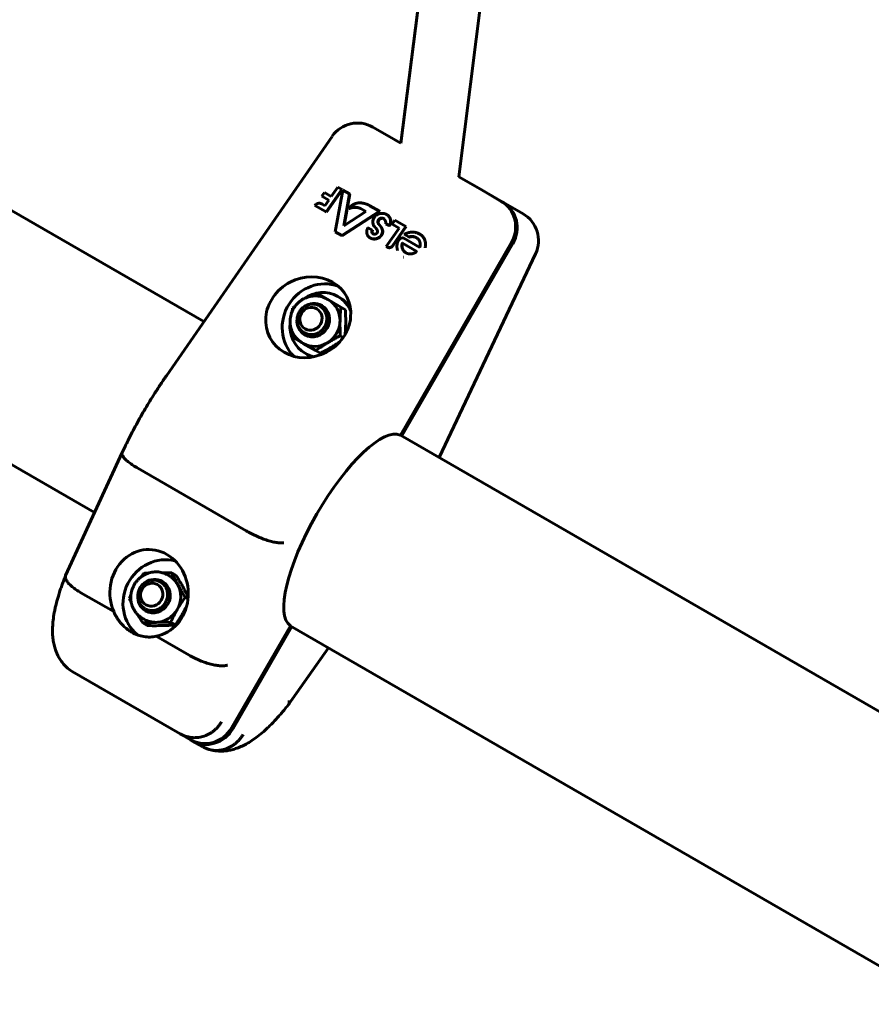
# Model space of a CAD drawing. Units: millimetres. Extents: x -5891 to 5388, y -5742 to 4863.
# Drawn here: x -2562 to -2341, y 885 to 1140 of the extents above; entities that cross this region are included whole.
import ezdxf

# ---------------------------------------------------------------- set-up
doc = ezdxf.new("R2010")
doc.units = ezdxf.units.MM
doc.linetypes.add('K5LT_BASIC', pattern=[0])

msp = doc.modelspace()

# ---------------------------------------------------------------- linework, layer by layer
at = {"color": 150, "linetype": 'K5LT_BASIC', "lineweight": 60}
for p, q in [((-2358.37, 1932.34), (-2462.92, 1107.71)), ((-2426.81, 1265.31), (-2447.89, 1099.04)), ((-2513.93, 1061.53), (-2666.85, 1149.82)), ((-2470.13, 1111.87), (-2462.92, 1107.71)), ((-2480.7, 1109.5), (-2523.63, 1047.53)), ((-2462.92, 1107.71), (-2464.49, 1108.62)), ((-2542.26, 1012.07), (-2695.35, 1100.46)), ((-2447.89, 1099.04), (-2442.11, 1095.7)), ((-2447.89, 1099.04), (-2441.85, 1095.55)), ((-2479.24, 1096.35), (-2480.91, 1093.94)), ((-2478.19, 1095.74), (-2479.24, 1096.35)), ((-2482.69, 1094.96), (-2483.35, 1094)), ((-2483.35, 1094), (-2481.58, 1092.98)), ((-2480.91, 1093.94), (-2482.69, 1094.96)), ((-2482.21, 1089.93), (-2478.19, 1095.74)), ((-2478.1, 1095.69), (-2482.13, 1089.88)), ((-2477.9, 1095.58), (-2479.9, 1084.81)), ((-2478.1, 1095.69), (-2478.19, 1095.74)), ((-2476.18, 1094.59), (-2477.9, 1095.58)), ((-2477.71, 1086.33), (-2476.18, 1094.59)), ((-2476.1, 1094.54), (-2477.61, 1086.4)), ((-2476.1, 1094.54), (-2476.18, 1094.59)), ((-2442.11, 1095.7), (-2436.87, 1092.67)), ((-2436.47, 1092.44), (-2441.85, 1095.55)), ((-2485.14, 1091.62), (-2482.21, 1089.93)), ((-2483.31, 1091.96), (-2483.39, 1092.01)), ((-2482.58, 1091.54), (-2483.33, 1091.98)), ((-2481.58, 1092.98), (-2482.58, 1091.54)), ((-2468.44, 1090.12), (-2470.91, 1091.54)), ((-2436.47, 1092.44), (-2431.23, 1089.42)), ((-2482.13, 1089.88), (-2482.21, 1089.93)), ((-2478.2, 1083.83), (-2468.44, 1090.12)), ((-2468.36, 1090.07), (-2478.12, 1083.78)), ((-2471.98, 1090.02), (-2477.71, 1086.33)), ((-2476.24, 1090.8), (-2476.32, 1090.85)), ((-2473.44, 1090.86), (-2471.98, 1090.02)), ((-2468.36, 1090.07), (-2468.44, 1090.12)), ((-2466.51, 1089.21), (-2466.59, 1089.26)), ((-2468.75, 1087.4), (-2468.84, 1087.45)), ((-2466.82, 1086.88), (-2465.96, 1086.38)), ((-2465.88, 1086.33), (-2465.96, 1086.38)), ((-2465.54, 1087.02), (-2465.62, 1087.07)), ((-2464.43, 1087.8), (-2465.15, 1086.76)), ((-2465.15, 1086.76), (-2463.37, 1085.73)), ((-2465.06, 1081.19), (-2461.61, 1086.17)), ((-2461.53, 1086.12), (-2464.97, 1081.15)), ((-2461.61, 1086.17), (-2464.43, 1087.8)), ((-2461.53, 1086.12), (-2461.61, 1086.17)), ((-2479.9, 1084.81), (-2478.2, 1083.83)), ((-2478.12, 1083.78), (-2478.2, 1083.83)), ((-2470.3, 1085.22), (-2471.4, 1085.85)), ((-2470.22, 1085.17), (-2470.3, 1085.22)), ((-2463.37, 1085.73), (-2466.67, 1080.96)), ((-2462.01, 1084.17), (-2460.8, 1083.47)), ((-2458.07, 1084.24), (-2458.15, 1084.29)), ((-2470.77, 1083.16), (-2470.85, 1083.2)), ((-2463.03, 1032.13), (-2434.28, 1081.94)), ((-2462.63, 1031.91), (-2433.88, 1081.71)), ((-2458.74, 1079.71), (-2462.5, 1081.88)), ((-2458.02, 1080.72), (-2462.14, 1083.1)), ((-2460.71, 1083.42), (-2460.8, 1083.47)), ((-2466.67, 1080.96), (-2466.47, 1080.84)), ((-2466.39, 1080.79), (-2466.47, 1080.84)), ((-2428, 1079.07), (-2452.93, 1026.31)), ((-2462.25, 1078.21), (-2462.33, 1078.25)), ((-2484.61, 1068.85), (-2481.67, 1067.15)), ((-2481.67, 1067.15), (-2482.05, 1067.38)), ((-2481.67, 1067.15), (-2478.42, 1065.28)), ((-2478.78, 1067.8), (-2479.21, 1068.04)), ((-2478.42, 1065.28), (-2477.27, 1064.61)), ((-2488.55, 1056.12), (-2491.11, 1057.59)), ((-2488.17, 1055.9), (-2488.55, 1056.12)), ((-2488.17, 1055.9), (-2488.17, 1055.9)), ((-2484.92, 1054.02), (-2488.17, 1055.9)), ((-2478.58, 1057.87), (-2477.82, 1057.43)), ((-2487.28, 1053.07), (-2487.71, 1053.32)), ((-2484.92, 1054.02), (-2483.77, 1053.36)), ((-2293.32, 934.16), (-2463.03, 1032.14)), ((-2535.12, 1027.64), (-2549.73, 995.78)), ((-2535.12, 1027.64), (-2535.11, 1027.65)), ((-2531.01, 1023.54), (-2502.99, 1007.36)), ((-2522.92, 995.71), (-2523.3, 995.93)), ((-2522.26, 996.49), (-2521.11, 995.82)), ((-2545.78, 991.33), (-2537.29, 986.43)), ((-2518.78, 990.15), (-2518.03, 989.71)), ((-2529.42, 984.45), (-2529.8, 984.67)), ((-2529.77, 983.49), (-2528.61, 982.82)), ((-2522.54, 983.65), (-2521.38, 982.98)), ((-2506.78, 956.36), (-2491.52, 982.79)), ((-2506.38, 956.13), (-2491.13, 982.55)), ((-2321.75, 884.76), (-2491.53, 982.78)), ((-2526.25, 980.05), (-2517.76, 975.15)), ((-2481.6, 977.05), (-2491.97, 962.43)), ((-2548.05, 970.96), (-2520.03, 954.78)), ((-2517.37, 953.24), (-2520.03, 954.78)), ((-2516.97, 953.01), (-2517.37, 953.24)), ((-2514.31, 951.48), (-2516.97, 953.01))]:
    msp.add_line(p, q, dxfattribs=at)
for centre, start, end in [((-2474.13, 1104.95), 60, 145.2891), ((-2435.23, 1082.49), 334.7109, 60)]:
    msp.add_arc(centre, 8, start, end, dxfattribs=at)
for centre, major_axis, ratio, start_param, end_param in [((-2468.49, 1101.69), (4, 6.93), 0.951618, 0, 0.000034), ((-2440.87, 1085.74), (4, 6.93), 0.951618, 4.712389, 6.283185), ((-2440.47, 1085.51), (4, 6.93), 0.951618, 4.712389, 6.283185), ((-2467.84, 1087.5), (-2.06, -1.14), 0.906778, 5.181858, 6.595241), ((-2467.92, 1087.47), (-0.822, -0.456), 0.906778, 3.634539, 5.751745), ((-2467.83, 1087.42), (-0.822, -0.456), 0.906778, 3.688152, 5.751745), ((-2467.92, 1087.47), (-0.822, -0.456), 0.906778, 3.299542, 3.634539), ((-2462.65, 1082.36), (-0.806, -0.447), 0.906778, 3.640279, 5.306776), ((-2486.89, 1062.66), (9.85, 5.47), 0.906778, 0.498686, 3.640279), ((-2483.03, 1060.43), (5.5, 9.53), 0.951618, 0.170906, 2.884218), ((-2486.89, 1062.66), (9.85, 5.47), 0.906778, 3.640279, 6.781872), ((-2483.46, 1060.68), (-4.25, -7.36), 0.951618, 3.141593, 4.276696), ((-2485.59, 1061.91), (2.19, 3.79), 0.951618, 0, 1.126753), ((-2485.59, 1061.91), (2.19, 3.79), 0.951618, 3.141593, 6.283185), ((-2485.42, 1061.81), (2.19, 3.79), 0.951618, 0.023067, 0.705578), ((-2484.92, 1061.53), (3.25, 5.63), 0.951618, 5.235988, 6.283185), ((-2483.46, 1060.68), (-4.25, -7.36), 0.951618, 2.506747, 3.141593), ((-2483.03, 1060.43), (-4.25, -7.36), 0.951618, 2.647708, 3.141593), ((-2483.46, 1060.68), (-4.25, -7.36), 0.951618, 5.148082, 6.283185), ((-2485.59, 1061.91), (2.19, 3.79), 0.951618, 2.014839, 3.141593), ((-2485.42, 1061.81), (2.19, 3.79), 0.951618, 2.436015, 3.118526), ((-2484.92, 1061.53), (-3.25, -5.63), 0.951618, 0, 1.047198), ((-2483.46, 1060.68), (-4.25, -7.36), 0.951618, 0, 0.308379), ((-2483.03, 1060.43), (-4.25, -7.36), 0.951618, 0, 0.215378), ((-2477.08, 1007.34), (-14.25, -24.68), 0.307282, 3.167911, 6.256866), ((-2528.12, 991.2), (0.54, -11.31), 0.897384, 2.617996, 5.104835), ((-2524.28, 988.99), (5.5, 9.53), 0.951618, 0.262415, 2.983177), ((-2528.12, 991.2), (0.54, -11.31), 0.897384, 0.131226, 2.617996), ((-2526.84, 990.46), (2.19, 3.79), 0.951618, 0, 1.126753), ((-2526.67, 990.37), (2.19, 3.79), 0.951618, 0.023067, 0.705578), ((-2526.84, 990.46), (2.19, 3.79), 0.951618, 3.141593, 6.283185), ((-2526.17, 990.08), (3.25, 5.63), 0.951618, 4.712389, 5.759587), ((-2526.84, 990.46), (2.19, 3.79), 0.951618, 2.014839, 3.141593), ((-2526.67, 990.37), (2.19, 3.79), 0.951618, 2.436015, 3.118526), ((-2526.17, 990.08), (-3.25, -5.63), 0.951618, 0.523599, 1.570796), ((-2526.17, 990.08), (-3.25, -5.63), 0.951618, 0, 0.523599), ((-2513.37, 960.17), (4, 6.93), 0.951618, 3.141593, 4.712389), ((-2512.97, 959.94), (-4, -6.93), 0.951618, 0, 1.570796)]:
    msp.add_ellipse(centre, major_axis=major_axis, ratio=ratio, start_param=start_param, end_param=end_param, dxfattribs=at)
for centre in [(-2486.2, 1062.26), (-2527.45, 990.82)]:
    msp.add_ellipse(centre, major_axis=(-1.5, -2.6), ratio=0.951618, dxfattribs=at)
for points, knots in [([(-2188.69, 1126.16), (-2218.49, 1143.46), (-2248.57, 1160.85), (-2288.89, 1184.37), (-2299.69, 1190.68), (-2321.62, 1203.51), (-2332.77, 1210.03), (-2347.49, 1218.67), (-2351.13, 1220.8), (-2355.94, 1223.63), (-2357.13, 1224.32), (-2358.71, 1225.25), (-2359.1, 1225.48), (-2359.62, 1225.78), (-2359.75, 1225.86), (-2359.92, 1225.96), (-2359.96, 1225.98), (-2360.04, 1226.03), (-2360.09, 1226.06), (-2360.17, 1226.11), (-2360.21, 1226.13), (-2360.33, 1226.2), (-2360.41, 1226.25), (-2360.65, 1226.39), (-2360.8, 1226.48), (-2361.27, 1226.75), (-2361.58, 1226.94), (-2362.52, 1227.49), (-2363.14, 1227.85), (-2365.02, 1228.95), (-2366.27, 1229.69), (-2370.01, 1231.88), (-2372.5, 1233.35), (-2379.97, 1237.74), (-2384.93, 1240.66), (-2399.8, 1249.4), (-2409.67, 1255.21), (-2421.93, 1262.44), (-2424.37, 1263.88), (-2426.81, 1265.31)], [0.230162, 0.230162, 0.230162, 0.230162, 3.728603, 3.728603, 5.016394, 5.016394, 6.357487, 6.357487, 6.797551, 6.797551, 6.941952, 6.941952, 6.989336, 6.989336, 7.004885, 7.004885, 7.009987, 7.009987, 7.015089, 7.015089, 7.020191, 7.020191, 7.029701, 7.029701, 7.048698, 7.048698, 7.086682, 7.086682, 7.162633, 7.162633, 7.314525, 7.314525, 7.618286, 7.618286, 8.225762, 8.225762, 9.440621, 9.440621, 9.742772, 9.742772, 9.742772, 9.742772]), ([(-2482.05, 1067.38), (-2482.25, 1067.49), (-2482.45, 1067.59), (-2482.87, 1067.77), (-2483.09, 1067.85), (-2483.53, 1067.99), (-2483.75, 1068.04), (-2484.21, 1068.12), (-2484.44, 1068.15), (-2484.9, 1068.18), (-2485.13, 1068.19), (-2485.59, 1068.17), (-2485.81, 1068.13), (-2486.04, 1068.11), (-2486.06, 1068.1), (-2486.3, 1068.06), (-2486.54, 1068.01), (-2487, 1067.88), (-2487.23, 1067.8), (-2487.64, 1067.64), (-2487.83, 1067.54), (-2488.05, 1067.44), (-2488.08, 1067.42), (-2488.34, 1067.28), (-2488.55, 1067.15), (-2488.96, 1066.86), (-2489.16, 1066.7), (-2489.54, 1066.36), (-2489.72, 1066.18), (-2490.02, 1065.84), (-2490.14, 1065.69), (-2490.28, 1065.51), (-2490.3, 1065.49), (-2490.44, 1065.28), (-2490.56, 1065.1), (-2490.68, 1064.9), (-2490.69, 1064.88), (-2490.7, 1064.87)], [0, 0, 0, 0, 0.76611, 0.76611, 1.533161, 1.533161, 2.302589, 2.302589, 3.073835, 3.073835, 3.850702, 3.850702, 4.586707, 4.586707, 4.632448, 4.632448, 5.421271, 5.421271, 6.217835, 6.217835, 6.892558, 6.892558, 7.023005, 7.023005, 7.838057, 7.838057, 8.663647, 8.663647, 9.502503, 9.502503, 10.124287, 10.124287, 10.234421, 10.234421, 10.934706, 10.934706, 11.00212, 11.00212, 11.00212, 11.00212]), ([(-2487.93, 1058.65), (-2488.07, 1058.73), (-2488.34, 1058.9), (-2488.7, 1059.22), (-2489.01, 1059.58), (-2489.28, 1059.99), (-2489.5, 1060.42), (-2489.66, 1060.89), (-2489.74, 1061.29), (-2489.78, 1061.61), (-2489.79, 1061.86), (-2489.79, 1062.19), (-2489.74, 1062.61), (-2489.63, 1063.1), (-2489.46, 1063.57), (-2489.31, 1063.87), (-2489.23, 1064.01), (-2489.14, 1064.16), (-2488.96, 1064.44), (-2488.63, 1064.82), (-2488.27, 1065.16), (-2487.86, 1065.46), (-2487.43, 1065.7), (-2487.04, 1065.85), (-2486.73, 1065.94), (-2486.49, 1065.99), (-2486.25, 1066.03), (-2486.01, 1066.06), (-2485.77, 1066.06), (-2485.52, 1066.06), (-2485.28, 1066.03), (-2484.97, 1065.98), (-2484.58, 1065.88), (-2484.21, 1065.73), (-2484, 1065.61), (-2483.93, 1065.57)], [0, 0, 0, 0, 1.362922, 2.723139, 4.083355, 5.443571, 6.803788, 8.164004, 9.524221, 10.204329, 10.884437, 11.564545, 12.924762, 14.284978, 15.645195, 17, 17, 17, 18.600255, 20.200509, 21.800764, 23.401019, 25.001273, 26.601528, 27.401655, 28.201783, 29.00191, 29.802037, 30.602165, 31.402292, 32.202419, 33.002546, 34.602801, 36.203056, 37, 37, 37, 37]), ([(-2490.7, 1064.87), (-2490.82, 1064.66), (-2490.92, 1064.45), (-2491.04, 1064.2), (-2491.05, 1064.17), (-2491.17, 1063.9), (-2491.26, 1063.65), (-2491.41, 1063.14), (-2491.47, 1062.89), (-2491.56, 1062.38), (-2491.58, 1062.12), (-2491.61, 1061.66), (-2491.6, 1061.45), (-2491.6, 1061.2), (-2491.6, 1061.16), (-2491.58, 1060.87), (-2491.55, 1060.62), (-2491.46, 1060.14), (-2491.41, 1059.9), (-2491.29, 1059.51), (-2491.23, 1059.35), (-2491.15, 1059.13), (-2491.12, 1059.06), (-2491, 1058.78), (-2490.89, 1058.56), (-2490.66, 1058.15), (-2490.53, 1057.96), (-2490.26, 1057.58), (-2490.11, 1057.4), (-2489.8, 1057.07), (-2489.63, 1056.91), (-2489.28, 1056.61), (-2489.1, 1056.47), (-2488.79, 1056.26), (-2488.67, 1056.19), (-2488.55, 1056.12), (-2488.55, 1056.12), (-2488.55, 1056.12)], [0, 0, 0, 0, 0.767325, 0.767325, 0.877686, 0.877686, 1.739045, 1.739045, 2.585099, 2.585099, 3.419153, 3.419153, 4.105194, 4.105194, 4.241123, 4.241123, 5.053276, 5.053276, 5.855233, 5.855233, 6.411046, 6.411046, 6.649275, 6.649275, 7.435218, 7.435218, 8.215025, 8.215025, 8.989408, 8.989408, 9.75944, 9.75944, 10.528103, 10.528103, 10.997812, 10.997812, 10.99788, 10.99788, 10.99788, 10.99788]), ([(-2483.93, 1065.57), (-2483.79, 1065.49), (-2483.53, 1065.32), (-2483.17, 1065), (-2482.85, 1064.64), (-2482.58, 1064.23), (-2482.37, 1063.8), (-2482.21, 1063.33), (-2482.12, 1062.93), (-2482.09, 1062.6), (-2482.07, 1062.36), (-2482.08, 1062.03), (-2482.12, 1061.61), (-2482.23, 1061.12), (-2482.4, 1060.65), (-2482.55, 1060.35), (-2482.64, 1060.21)], [0, 0, 0, 0, 1.362922, 2.723139, 4.083355, 5.443571, 6.803788, 8.164004, 9.524221, 10.204329, 10.884437, 11.564545, 12.924762, 14.284978, 15.645195, 17, 17, 17, 17]), ([(-2478.42, 1065.28), (-2478.48, 1064.7), (-2478.54, 1064.11), (-2478.62, 1062.91), (-2478.64, 1062.29), (-2478.66, 1061.66)], [0.000000238, 0.000000238, 0.000000238, 0.000000238, 0.001898836, 0.001898836, 0.003797434, 0.003797434, 0.003797434, 0.003797434]), ([(-2477.19, 1060.82), (-2477.19, 1061.13), (-2477.18, 1061.45), (-2477.18, 1062.08), (-2477.19, 1062.4), (-2477.21, 1063.35), (-2477.23, 1063.98), (-2477.27, 1064.61)], [0.003797434, 0.003797434, 0.003797434, 0.003797434, 0.004743184, 0.004743184, 0.005688934, 0.005688934, 0.007580434, 0.007580434, 0.007580434, 0.007580434]), ([(-2481.91, 1056.03), (-2481.68, 1056.17), (-2481.34, 1056.4), (-2480.93, 1056.75), (-2480.63, 1057.03), (-2480.35, 1057.33), (-2480.09, 1057.64), (-2479.82, 1058.01), (-2479.65, 1058.28), (-2479.56, 1058.43), (-2479.43, 1058.67), (-2479.24, 1059.03), (-2479.05, 1059.54), (-2478.92, 1059.93), (-2478.82, 1060.32), (-2478.74, 1060.72), (-2478.68, 1061.17), (-2478.66, 1061.48), (-2478.66, 1061.66)], [0, 0, 0, 0, 2.400382, 3.600573, 4.800764, 6.000955, 7.201146, 8.401337, 10, 10, 10, 12.400382, 13.600573, 14.800764, 16.000955, 17.201146, 18.401337, 20, 20, 20, 20]), ([(-2478.66, 1061.66), (-2478.66, 1061.35), (-2478.67, 1060.68), (-2478.66, 1059.7), (-2478.62, 1058.75), (-2478.6, 1058.16), (-2478.58, 1057.87)], [0, 0, 0, 0, 1.735807, 3.69776, 5.394919, 7, 7, 7, 7]), ([(-2477.33, 1058.2), (-2477.31, 1058.45), (-2477.29, 1058.71), (-2477.23, 1059.57), (-2477.21, 1060.19), (-2477.19, 1060.82)], [0.001082095, 0.001082095, 0.001082095, 0.001082095, 0.001898836, 0.001898836, 0.003797434, 0.003797434, 0.003797434, 0.003797434]), ([(-2482.64, 1060.21), (-2482.72, 1060.06), (-2482.9, 1059.78), (-2483.23, 1059.4), (-2483.6, 1059.06), (-2484, 1058.76), (-2484.44, 1058.52), (-2484.82, 1058.37), (-2485.13, 1058.28), (-2485.37, 1058.22), (-2485.61, 1058.19), (-2485.85, 1058.16), (-2486.1, 1058.15), (-2486.34, 1058.16), (-2486.58, 1058.19), (-2486.9, 1058.24), (-2487.28, 1058.34), (-2487.65, 1058.49), (-2487.86, 1058.61), (-2487.93, 1058.65)], [0, 0, 0, 0, 1.600255, 3.200509, 4.800764, 6.401019, 8.001273, 9.601528, 10.401655, 11.201783, 12.00191, 12.802037, 13.602165, 14.402292, 15.202419, 16.002546, 17.602801, 19.203056, 20, 20, 20, 20]), ([(-2481.91, 1056.03), (-2482.18, 1055.87), (-2482.44, 1055.7), (-2482.96, 1055.37), (-2483.22, 1055.2), (-2483.97, 1054.7), (-2484.45, 1054.36), (-2484.92, 1054.02)], [0.003797434, 0.003797434, 0.003797434, 0.003797434, 0.004743184, 0.004743184, 0.005688934, 0.005688934, 0.007580434, 0.007580434, 0.007580434, 0.007580434]), ([(-2478.58, 1057.87), (-2478.86, 1057.72), (-2479.42, 1057.44), (-2480.25, 1056.99), (-2481.08, 1056.52), (-2481.63, 1056.2), (-2481.91, 1056.03)], [0, 0, 0, 0, 1.719042, 3.459173, 5.218878, 7, 7, 7, 7]), ([(-2480.44, 1055.19), (-2480.17, 1055.35), (-2479.91, 1055.52), (-2479.39, 1055.85), (-2479.13, 1056.02), (-2478.82, 1056.22), (-2478.77, 1056.26), (-2478.71, 1056.3)], [0.003797434, 0.003797434, 0.003797434, 0.003797434, 0.004743184, 0.004743184, 0.005688934, 0.005688934, 0.005901996, 0.005901996, 0.005901996, 0.005901996]), ([(-2483.77, 1053.36), (-2483.2, 1053.64), (-2482.64, 1053.94), (-2481.53, 1054.55), (-2480.98, 1054.86), (-2480.44, 1055.19)], [0.000000238, 0.000000238, 0.000000238, 0.000000238, 0.001898836, 0.001898836, 0.003797434, 0.003797434, 0.003797434, 0.003797434]), ([(-2535.11, 1027.65), (-2535.06, 1027.76), (-2535.01, 1027.86), (-2534.84, 1028.22), (-2534.73, 1028.46), (-2534.38, 1029.17), (-2534.16, 1029.63), (-2533.46, 1031.02), (-2532.99, 1031.94), (-2531.79, 1034.23), (-2531.04, 1035.59), (-2529.51, 1038.29), (-2528.72, 1039.63), (-2527.54, 1041.56), (-2527.17, 1042.16), (-2526.54, 1043.14), (-2526.3, 1043.52), (-2525.8, 1044.29), (-2525.55, 1044.67), (-2524.75, 1045.89), (-2524.19, 1046.72), (-2523.63, 1047.53)], [0.087504, 0.087504, 0.087504, 0.087504, 0.437522, 0.437522, 1.22506, 1.22506, 2.712634, 2.712634, 5.68778, 5.68778, 10.08778, 10.08778, 14.48778, 14.48778, 16.49732, 16.49732, 17.806575, 17.806575, 19.115829, 19.115829, 22, 22, 22, 22]), ([(-2531.01, 1023.54), (-2531.45, 1023.79), (-2531.85, 1024.04), (-2532.43, 1024.42), (-2532.61, 1024.55), (-2532.96, 1024.8), (-2533.14, 1024.93), (-2533.62, 1025.3), (-2533.9, 1025.54), (-2534.39, 1026.01), (-2534.59, 1026.24), (-2534.91, 1026.65), (-2535.02, 1026.85), (-2535.13, 1027.12), (-2535.15, 1027.2), (-2535.17, 1027.36), (-2535.17, 1027.49), (-2535.14, 1027.6), (-2535.12, 1027.64)], [0, 0, 0, 0, 0.001562321, 0.001562321, 0.002343481, 0.002343481, 0.003124641, 0.003124641, 0.004686962, 0.004686962, 0.006249283, 0.006249283, 0.007811603, 0.007811603, 0.008592764, 0.008592764, 0.009373924, 0.009916837, 0.009916837, 0.009916837, 0.009916837]), ([(-2502.99, 1007.36), (-2502.56, 1007.11), (-2502.11, 1006.87), (-2501.42, 1006.52), (-2501.18, 1006.4), (-2500.71, 1006.18), (-2500.47, 1006.07), (-2499.75, 1005.75), (-2499.28, 1005.55), (-2498.33, 1005.19), (-2497.86, 1005.03), (-2496.96, 1004.74), (-2496.53, 1004.62), (-2495.91, 1004.47), (-2495.71, 1004.43), (-2495.32, 1004.35), (-2494.95, 1004.29), (-2494.62, 1004.25), (-2494.29, 1004.22), (-2494.14, 1004.21), (-2493.85, 1004.21), (-2493.72, 1004.22), (-2493.47, 1004.24), (-2493.35, 1004.26), (-2493.25, 1004.28)], [0, 0, 0, 0, 0.00156232, 0.00156232, 0.00234348, 0.00234348, 0.00312464, 0.00312464, 0.00468696, 0.00468696, 0.00624928, 0.00624928, 0.0078116, 0.0078116, 0.00859276, 0.00859276, 0.00937392, 0.01015508, 0.01015508, 0.01093624, 0.01093624, 0.0117174, 0.0117174, 0.01249857, 0.01249857, 0.01249857, 0.01249857]), ([(-2549.13, 971.72), (-2549.13, 971.72), (-2549.13, 971.72), (-2549.14, 971.73), (-2549.15, 971.73), (-2549.16, 971.75), (-2549.17, 971.76), (-2549.2, 971.78), (-2549.23, 971.8), (-2549.29, 971.86), (-2549.33, 971.9), (-2549.46, 972.01), (-2549.54, 972.09), (-2549.78, 972.32), (-2549.93, 972.48), (-2550.34, 972.93), (-2550.59, 973.24), (-2551.06, 973.88), (-2551.27, 974.22), (-2551.67, 974.93), (-2551.86, 975.3), (-2552.19, 976.06), (-2552.33, 976.45), (-2552.6, 977.28), (-2552.71, 977.72), (-2552.9, 978.62), (-2552.97, 979.1), (-2553.09, 980.09), (-2553.12, 980.6), (-2553.14, 981.69), (-2553.13, 982.26), (-2553.06, 983.44), (-2553, 984.05), (-2552.83, 985.34), (-2552.72, 986.02), (-2552.54, 986.88), (-2552.51, 987.06), (-2552.39, 987.59), (-2552.31, 987.94), (-2552.05, 989.02), (-2551.85, 989.74), (-2551.49, 990.92), (-2551.35, 991.36), (-2551.09, 992.16), (-2550.97, 992.52), (-2550.7, 993.25), (-2550.56, 993.64), (-2550.28, 994.41), (-2550.13, 994.79), (-2549.9, 995.36), (-2549.82, 995.55), (-2549.74, 995.75)], [0.003191, 0.003191, 0.003191, 0.003191, 0.012762, 0.012762, 0.031906, 0.031906, 0.070193, 0.070193, 0.146767, 0.146767, 0.299914, 0.299914, 0.599829, 0.599829, 1.199658, 1.199658, 2.276176, 2.276176, 3.390175, 3.390175, 4.559864, 4.559864, 5.779106, 5.779106, 7.113851, 7.113851, 8.564023, 8.564023, 10.147614, 10.147614, 11.874897, 11.874897, 13.705562, 13.705562, 15.680821, 15.680821, 16.18089, 16.18089, 17.181027, 17.181027, 19.181301, 19.181301, 20.372162, 20.372162, 21.307322, 21.307322, 22.319382, 22.319382, 23.300285, 23.300285, 23.797266, 23.797266, 23.797266, 23.797266]), ([(-2545.78, 991.33), (-2546.22, 991.58), (-2546.63, 991.83), (-2547.19, 992.22), (-2547.38, 992.35), (-2547.73, 992.62), (-2547.89, 992.75), (-2548.36, 993.14), (-2548.64, 993.4), (-2549.11, 993.9), (-2549.31, 994.15), (-2549.6, 994.61), (-2549.71, 994.83), (-2549.79, 995.14), (-2549.81, 995.24), (-2549.81, 995.43), (-2549.8, 995.57), (-2549.76, 995.7), (-2549.74, 995.75)], [0, 0, 0, 0, 0.001563495, 0.001563495, 0.002345242, 0.002345242, 0.003126989, 0.003126989, 0.004690484, 0.004690484, 0.006253979, 0.006253979, 0.007817474, 0.007817474, 0.008599221, 0.008599221, 0.009380968, 0.009814543, 0.009814543, 0.009814543, 0.009814543]), ([(-2523.3, 995.93), (-2523.39, 995.98), (-2523.48, 996.03), (-2523.71, 996.14), (-2523.84, 996.21), (-2524.2, 996.35), (-2524.41, 996.43), (-2524.66, 996.5), (-2524.68, 996.51), (-2524.91, 996.56), (-2525.1, 996.61), (-2525.53, 996.69), (-2525.76, 996.71), (-2526.23, 996.74), (-2526.46, 996.74), (-2526.93, 996.71), (-2527.16, 996.68), (-2527.63, 996.6), (-2527.86, 996.55), (-2528.17, 996.46), (-2528.24, 996.44), (-2528.47, 996.35), (-2528.63, 996.3), (-2529, 996.14), (-2529.23, 996.03), (-2529.65, 995.79), (-2529.85, 995.65), (-2530.06, 995.51), (-2530.07, 995.51), (-2530.28, 995.36), (-2530.47, 995.2), (-2530.85, 994.85), (-2531.03, 994.67), (-2531.37, 994.27), (-2531.54, 994.07), (-2531.83, 993.63), (-2531.97, 993.4), (-2532.22, 992.92), (-2532.33, 992.68), (-2532.52, 992.18), (-2532.6, 991.93), (-2532.72, 991.42), (-2532.77, 991.17), (-2532.81, 990.85), (-2532.82, 990.79), (-2532.82, 990.72), (-2532.82, 990.72), (-2532.85, 990.47), (-2532.86, 990.21), (-2532.85, 989.73), (-2532.84, 989.49), (-2532.79, 989.09), (-2532.76, 988.93), (-2532.71, 988.69), (-2532.69, 988.61), (-2532.62, 988.3), (-2532.54, 988.07), (-2532.38, 987.62), (-2532.28, 987.4), (-2532.07, 986.98), (-2531.95, 986.77), (-2531.69, 986.38), (-2531.55, 986.19), (-2531.28, 985.87), (-2531.15, 985.73), (-2530.99, 985.56), (-2530.96, 985.54), (-2530.76, 985.35), (-2530.59, 985.21), (-2530.21, 984.92), (-2530.01, 984.79), (-2529.8, 984.67)], [0, 0, 0, 0, 0.355872, 0.355872, 0.88968, 0.88968, 1.690467, 1.690467, 1.782105, 1.782105, 2.494433, 2.494433, 3.301522, 3.301522, 4.1136, 4.1136, 4.932048, 4.932048, 5.757238, 5.757238, 6.025895, 6.025895, 6.591427, 6.591427, 7.434174, 7.434174, 8.267098, 8.267098, 8.287956, 8.287956, 9.152281, 9.152281, 10.029275, 10.029275, 10.919479, 10.919479, 11.824717, 11.824717, 12.733914, 12.733914, 13.628739, 13.628739, 14.510667, 14.510667, 14.727071, 14.727071, 14.733041, 14.733041, 15.599485, 15.599485, 16.409371, 16.409371, 16.97268, 16.97268, 17.253878, 17.253878, 18.087183, 18.087183, 18.912823, 18.912823, 19.730561, 19.730561, 20.542626, 20.542626, 21.216025, 21.216025, 21.349555, 21.349555, 22.152813, 22.152813, 23, 23, 23, 23]), ([(-2529.18, 987.2), (-2529.32, 987.28), (-2529.59, 987.46), (-2529.95, 987.77), (-2530.26, 988.14), (-2530.53, 988.54), (-2530.75, 988.98), (-2530.91, 989.44), (-2530.99, 989.84), (-2531.03, 990.17), (-2531.04, 990.41), (-2531.04, 990.75), (-2530.99, 991.16), (-2530.88, 991.65), (-2530.71, 992.12), (-2530.56, 992.42), (-2530.48, 992.57), (-2530.39, 992.71), (-2530.21, 992.99), (-2529.88, 993.37), (-2529.52, 993.72), (-2529.11, 994.01), (-2528.68, 994.25), (-2528.29, 994.4), (-2527.98, 994.49), (-2527.74, 994.55), (-2527.5, 994.59), (-2527.26, 994.61), (-2527.02, 994.62), (-2526.77, 994.61), (-2526.53, 994.59), (-2526.22, 994.53), (-2525.83, 994.43), (-2525.46, 994.28), (-2525.25, 994.17), (-2525.18, 994.13)], [0, 0, 0, 0, 1.362922, 2.723139, 4.083355, 5.443571, 6.803788, 8.164004, 9.524221, 10.204329, 10.884437, 11.564545, 12.924762, 14.284978, 15.645195, 17, 17, 17, 18.600255, 20.200509, 21.800764, 23.401019, 25.001273, 26.601528, 27.401655, 28.201783, 29.00191, 29.802037, 30.602165, 31.402292, 32.202419, 33.002546, 34.602801, 36.203056, 37, 37, 37, 37]), ([(-2524.71, 996.52), (-2524.32, 996.52), (-2523.51, 996.51), (-2522.69, 996.5), (-2522.26, 996.49)], [0, 0, 0, 0, 2.384876, 5, 5, 5, 5]), ([(-2520.68, 993.41), (-2520.8, 993.64), (-2521.02, 993.97), (-2521.34, 994.38), (-2521.6, 994.67), (-2521.88, 994.95), (-2522.17, 995.2), (-2522.52, 995.46), (-2522.77, 995.62), (-2522.92, 995.71)], [0, 0, 0, 0, 2.400382, 3.600573, 4.800764, 6.000955, 7.201146, 8.401337, 10, 10, 10, 10]), ([(-2522.26, 996.49), (-2522.15, 996.25), (-2521.91, 995.76), (-2521.56, 995.07), (-2521.15, 994.29), (-2520.87, 993.75), (-2520.68, 993.41)], [0, 0, 0, 0, 1.719042, 3.459173, 4.776781, 7, 7, 7, 7]), ([(-2519.21, 992.56), (-2519.36, 992.83), (-2519.51, 993.1), (-2519.82, 993.65), (-2519.98, 993.92), (-2520.45, 994.73), (-2520.78, 995.28), (-2521.11, 995.82)], [0.003797434, 0.003797434, 0.003797434, 0.003797434, 0.004743184, 0.004743184, 0.005688934, 0.005688934, 0.007580434, 0.007580434, 0.007580434, 0.007580434]), ([(-2525.18, 994.13), (-2525.04, 994.05), (-2524.78, 993.87), (-2524.42, 993.55), (-2524.1, 993.19), (-2523.83, 992.79), (-2523.62, 992.35), (-2523.46, 991.89), (-2523.37, 991.48), (-2523.34, 991.16), (-2523.32, 990.91), (-2523.33, 990.58), (-2523.37, 990.17), (-2523.48, 989.68), (-2523.65, 989.2), (-2523.8, 988.9), (-2523.89, 988.76)], [0, 0, 0, 0, 1.362922, 2.723139, 4.083355, 5.443571, 6.803788, 8.164004, 9.524221, 10.204329, 10.884437, 11.564545, 12.924762, 14.284978, 15.645195, 17, 17, 17, 17]), ([(-2520.68, 993.41), (-2520.53, 993.14), (-2520.38, 992.87), (-2520.07, 992.32), (-2519.91, 992.05), (-2519.44, 991.24), (-2519.11, 990.69), (-2518.78, 990.15)], [0.003797434, 0.003797434, 0.003797434, 0.003797434, 0.004743184, 0.004743184, 0.005688934, 0.005688934, 0.007580434, 0.007580434, 0.007580434, 0.007580434]), ([(-2517.98, 990.2), (-2518.11, 990.46), (-2518.24, 990.72), (-2518.64, 991.5), (-2518.92, 992.02), (-2519.21, 992.56)], [0.000924748, 0.000924748, 0.000924748, 0.000924748, 0.001898836, 0.001898836, 0.003797434, 0.003797434, 0.003797434, 0.003797434]), ([(-2518.78, 990.15), (-2519.14, 989.64), (-2519.49, 989.13), (-2520.17, 988.07), (-2520.5, 987.54), (-2520.81, 986.99)], [0.006896314, 0.006896314, 0.006896314, 0.006896314, 0.00879553, 0.00879553, 0.010694746, 0.010694746, 0.010694746, 0.010694746]), ([(-2523.89, 988.76), (-2523.97, 988.61), (-2524.15, 988.33), (-2524.48, 987.95), (-2524.85, 987.61), (-2525.25, 987.32), (-2525.69, 987.08), (-2526.07, 986.92), (-2526.38, 986.83), (-2526.62, 986.78), (-2526.86, 986.74), (-2527.1, 986.72), (-2527.35, 986.71), (-2527.59, 986.72), (-2527.83, 986.74), (-2528.15, 986.79), (-2528.53, 986.89), (-2528.9, 987.05), (-2529.11, 987.16), (-2529.18, 987.2)], [0, 0, 0, 0, 1.600255, 3.200509, 4.800764, 6.401019, 8.001273, 9.601528, 10.401655, 11.201783, 12.00191, 12.802037, 13.602165, 14.402292, 15.202419, 16.002546, 17.602801, 19.203056, 20, 20, 20, 20]), ([(-2520.81, 986.99), (-2521.13, 986.44), (-2521.44, 985.87), (-2522.01, 984.75), (-2522.28, 984.2), (-2522.54, 983.65)], [0.010694746, 0.010694746, 0.010694746, 0.010694746, 0.012595329, 0.012595329, 0.014495912, 0.014495912, 0.014495912, 0.014495912]), ([(-2519.35, 986.14), (-2519.03, 986.69), (-2518.73, 987.24), (-2518.41, 987.88), (-2518.37, 987.95), (-2518.33, 988.03)], [0.021044661, 0.021044661, 0.021044661, 0.021044661, 0.022944711, 0.022944711, 0.023200261, 0.023200261, 0.023200261, 0.023200261]), ([(-2532.62, 981.1), (-2532.93, 981.28), (-2533.33, 981.54), (-2534.06, 982.09), (-2534.52, 982.5), (-2535.05, 983.03), (-2535.43, 983.45), (-2535.9, 984.03), (-2536.32, 984.62), (-2536.71, 985.27), (-2537.04, 985.87), (-2537.23, 986.27), (-2537.29, 986.43)], [0, 0, 0, 0, 2.002327, 2.66651, 5.020579, 5.363769, 6.734614, 8.069934, 9.369612, 10.621495, 12.126775, 13, 13, 13, 13]), ([(-2529.77, 983.49), (-2530.1, 984.04), (-2530.43, 984.58), (-2530.83, 985.28), (-2530.92, 985.44), (-2531.01, 985.59)], [0.000000238, 0.000000238, 0.000000238, 0.000000238, 0.001898836, 0.001898836, 0.00244408, 0.00244408, 0.00244408, 0.00244408]), ([(-2521.38, 982.98), (-2521.03, 983.48), (-2520.68, 983.99), (-2520, 985.04), (-2519.67, 985.59), (-2519.35, 986.14)], [0.017241825, 0.017241825, 0.017241825, 0.017241825, 0.019143243, 0.019143243, 0.021044661, 0.021044661, 0.021044661, 0.021044661]), ([(-2526.31, 983.66), (-2526.61, 983.65), (-2526.92, 983.64), (-2527.51, 983.62), (-2527.81, 983.61), (-2528.67, 983.56), (-2529.23, 983.53), (-2529.77, 983.49)], [0.003797434, 0.003797434, 0.003797434, 0.003797434, 0.004743184, 0.004743184, 0.005688934, 0.005688934, 0.007580434, 0.007580434, 0.007580434, 0.007580434]), ([(-2528.61, 982.82), (-2528.3, 982.82), (-2527.67, 982.8), (-2526.73, 982.79), (-2525.78, 982.8), (-2525.16, 982.81), (-2524.84, 982.81)], [0, 0, 0, 0, 1.719042, 3.459173, 5.218878, 7, 7, 7, 7]), ([(-2522.54, 983.65), (-2523.17, 983.66), (-2523.81, 983.67), (-2525.07, 983.68), (-2525.69, 983.67), (-2526.31, 983.66)], [0.000000238, 0.000000238, 0.000000238, 0.000000238, 0.001898836, 0.001898836, 0.003797434, 0.003797434, 0.003797434, 0.003797434]), ([(-2524.84, 982.81), (-2524.54, 982.82), (-2524.23, 982.83), (-2523.64, 982.85), (-2523.34, 982.86), (-2522.48, 982.9), (-2521.92, 982.94), (-2521.38, 982.98)], [0.003797434, 0.003797434, 0.003797434, 0.003797434, 0.004743184, 0.004743184, 0.005688934, 0.005688934, 0.007580434, 0.007580434, 0.007580434, 0.007580434]), ([(-2526.25, 980.05), (-2526.78, 979.94), (-2527.31, 979.87), (-2528.38, 979.84), (-2528.92, 979.88), (-2530.01, 980.05), (-2530.55, 980.19), (-2531.6, 980.57), (-2532.12, 980.81), (-2532.62, 981.1)], [0, 0, 0, 0, 0.001818967, 0.001818967, 0.003637935, 0.003637935, 0.005456902, 0.005456902, 0.007275869, 0.007275869, 0.007275869, 0.007275869]), ([(-2517.76, 975.15), (-2517.33, 974.9), (-2516.88, 974.66), (-2516.18, 974.32), (-2515.94, 974.21), (-2515.47, 973.99), (-2515.22, 973.89), (-2514.5, 973.59), (-2514.01, 973.4), (-2513.05, 973.08), (-2512.57, 972.94), (-2511.65, 972.7), (-2511.21, 972.61), (-2510.57, 972.5), (-2510.36, 972.47), (-2509.96, 972.42), (-2509.58, 972.39), (-2509.22, 972.39), (-2508.89, 972.39), (-2508.73, 972.4), (-2508.42, 972.44), (-2508.28, 972.46), (-2508.08, 972.5), (-2508.02, 972.52), (-2507.89, 972.55), (-2507.84, 972.57), (-2507.78, 972.6)], [0, 0, 0, 0, 0.00156349, 0.00156349, 0.00234524, 0.00234524, 0.00312699, 0.00312699, 0.00469048, 0.00469048, 0.00625398, 0.00625398, 0.00781747, 0.00781747, 0.00859922, 0.00859922, 0.00938097, 0.01016272, 0.01016272, 0.01094446, 0.01094446, 0.01172621, 0.01172621, 0.01211708, 0.01211708, 0.01250796, 0.01250796, 0.01250796, 0.01250796]), ([(-2513.11, 950.92), (-2513.11, 950.92), (-2513.1, 950.92), (-2513.09, 950.92), (-2513.09, 950.91), (-2513.07, 950.91), (-2513.05, 950.9), (-2513.01, 950.89), (-2512.99, 950.88), (-2512.91, 950.85), (-2512.85, 950.83), (-2512.69, 950.78), (-2512.59, 950.75), (-2512.27, 950.66), (-2512.05, 950.61), (-2511.45, 950.48), (-2511.06, 950.42), (-2510.27, 950.33), (-2509.87, 950.32), (-2509.06, 950.32), (-2508.65, 950.35), (-2507.82, 950.44), (-2507.4, 950.51), (-2506.56, 950.7), (-2506.12, 950.82), (-2505.24, 951.11), (-2504.8, 951.28), (-2503.88, 951.68), (-2503.42, 951.91), (-2502.47, 952.43), (-2501.98, 952.72), (-2500.99, 953.38), (-2500.49, 953.73), (-2499.46, 954.53), (-2498.93, 954.97), (-2498.27, 955.55), (-2498.13, 955.67), (-2497.73, 956.03), (-2497.47, 956.28), (-2496.67, 957.05), (-2496.14, 957.58), (-2495.3, 958.48), (-2494.98, 958.82), (-2494.42, 959.45), (-2494.18, 959.73), (-2493.67, 960.33), (-2493.4, 960.64), (-2492.89, 961.27), (-2492.63, 961.59), (-2492.25, 962.07), (-2492.12, 962.24), (-2491.99, 962.4)], [0.003191, 0.003191, 0.003191, 0.003191, 0.012762, 0.012762, 0.031906, 0.031906, 0.070193, 0.070193, 0.146767, 0.146767, 0.299914, 0.299914, 0.599829, 0.599829, 1.199658, 1.199658, 2.276176, 2.276176, 3.390175, 3.390175, 4.559864, 4.559864, 5.779106, 5.779106, 7.113851, 7.113851, 8.564023, 8.564023, 10.147614, 10.147614, 11.874897, 11.874897, 13.705562, 13.705562, 15.680821, 15.680821, 16.18089, 16.18089, 17.181027, 17.181027, 19.181301, 19.181301, 20.372162, 20.372162, 21.307322, 21.307322, 22.319382, 22.319382, 23.300285, 23.300285, 23.797266, 23.797266, 23.797266, 23.797266]), ([(-2491.97, 962.43), (-2491.96, 962.46), (-2491.94, 962.48), (-2491.89, 962.58), (-2491.85, 962.66), (-2491.81, 962.84), (-2491.79, 962.94), (-2491.79, 963.1), (-2491.79, 963.15), (-2491.8, 963.26), (-2491.81, 963.32), (-2491.82, 963.38)], [0.009922151, 0.009922151, 0.009922151, 0.009922151, 0.010162716, 0.010162716, 0.010944463, 0.010944463, 0.01172621, 0.01172621, 0.012117084, 0.012117084, 0.012507958, 0.012507958, 0.012507958, 0.012507958]), ([(-2520.03, 954.78), (-2519.59, 954.53), (-2519.14, 954.32), (-2518.43, 954.09), (-2518.19, 954.03), (-2517.7, 953.92), (-2517.45, 953.88), (-2516.7, 953.79), (-2516.19, 953.78), (-2515.18, 953.87), (-2514.67, 953.96), (-2513.69, 954.25), (-2513.21, 954.44), (-2512.52, 954.79), (-2512.29, 954.92), (-2511.85, 955.2), (-2511.43, 955.5), (-2511.03, 955.84), (-2510.65, 956.2), (-2510.47, 956.39), (-2510.12, 956.79), (-2509.96, 956.99), (-2509.73, 957.31), (-2509.65, 957.42), (-2509.51, 957.64), (-2509.44, 957.75), (-2509.37, 957.86)], [0, 0, 0, 0, 0.00156255, 0.00156255, 0.00234382, 0.00234382, 0.0031251, 0.0031251, 0.00468765, 0.00468765, 0.0062502, 0.0062502, 0.00781274, 0.00781274, 0.00859402, 0.00859402, 0.00937529, 0.01015657, 0.01015657, 0.01093784, 0.01093784, 0.01171912, 0.01171912, 0.01210975, 0.01210975, 0.01250039, 0.01250039, 0.01250039, 0.01250039]), ([(-2513.11, 950.92), (-2513.06, 950.9), (-2513, 950.89), (-2512.71, 950.79), (-2512.47, 950.72), (-2511.98, 950.62), (-2511.73, 950.58), (-2510.99, 950.49), (-2510.49, 950.49), (-2509.48, 950.58), (-2508.98, 950.68), (-2508.01, 950.97), (-2507.54, 951.16), (-2506.85, 951.52), (-2506.63, 951.66), (-2506.2, 951.94), (-2505.78, 952.24), (-2505.4, 952.59), (-2505.03, 952.95), (-2504.85, 953.14), (-2504.51, 953.54), (-2504.35, 953.75), (-2504.12, 954.07), (-2504.05, 954.18), (-2503.91, 954.41), (-2503.84, 954.52), (-2503.78, 954.63)], [0.00138061, 0.00138061, 0.00138061, 0.00138061, 0.00156255, 0.00156255, 0.00234382, 0.00234382, 0.0031251, 0.0031251, 0.00468765, 0.00468765, 0.0062502, 0.0062502, 0.00781274, 0.00781274, 0.00859402, 0.00859402, 0.00937529, 0.01015657, 0.01015657, 0.01093784, 0.01093784, 0.01171912, 0.01171912, 0.01210975, 0.01210975, 0.01250039, 0.01250039, 0.01250039, 0.01250039])]:
    msp.add_open_spline(points, degree=3, knots=knots, dxfattribs=at)
for points, weights in [([(-2483.39, 1092.01), (-2483.98, 1092.36), (-2484.7, 1092.19), (-2485.14, 1091.62)], [0.979179293955, 0.805003799367, 0.811944034715, 1]), ([(-2483.33, 1091.98), (-2483.35, 1091.99), (-2483.37, 1092), (-2483.39, 1092.01)], [1, 0.992793819409, 0.985853584061, 0.979179293955]), ([(-2483.31, 1091.96), (-2483.29, 1091.95), (-2483.27, 1091.94), (-2483.25, 1091.93)], [0.979161663358, 0.985841361765, 0.992787473979, 1]), ([(-2473.08, 1092.25), (-2474.35, 1092.44), (-2475.57, 1091.91), (-2476.32, 1090.85)], [1, 0.884944450868, 0.884944450868, 1]), ([(-2470.91, 1091.54), (-2471.57, 1091.91), (-2472.3, 1092.15), (-2473.08, 1092.25)], [1, 0.987902864303, 0.987902864303, 1]), ([(-2476.32, 1090.85), (-2475.36, 1091.24), (-2474.34, 1091.25), (-2473.44, 1090.86)], [1, 0.943266403135, 0.943266403135, 1]), ([(-2473.36, 1090.82), (-2474.26, 1091.2), (-2475.28, 1091.2), (-2476.24, 1090.8)], [1, 0.943266403135, 0.943266403135, 1]), ([(-2466.59, 1089.26), (-2467.72, 1089.91), (-2468.95, 1089.52), (-2469.7, 1088.65)], [0.631311876394, 0.605269980114, 0.728166021316, 1]), ([(-2465.62, 1087.07), (-2465.45, 1087.9), (-2465.73, 1088.76), (-2466.59, 1089.26)], [1, 0.775696371192, 0.65280032999, 0.631311876394]), ([(-2466.51, 1089.21), (-2465.64, 1088.72), (-2465.36, 1087.85), (-2465.54, 1087.02)], [0.631310518076, 0.652795150553, 0.775691644528, 1]), ([(-2468.52, 1086.61), (-2468.76, 1086.82), (-2468.87, 1087.12), (-2468.84, 1087.45)], [1, 0.936533058435, 0.936533058435, 1]), ([(-2468.75, 1087.4), (-2468.79, 1087.08), (-2468.68, 1086.77), (-2468.44, 1086.56)], [1, 0.936533058435, 0.936533058435, 1]), ([(-2468.24, 1086.3), (-2468.32, 1086.41), (-2468.42, 1086.51), (-2468.52, 1086.61)], [1, 0.997719345004, 0.997719345004, 1]), ([(-2468.44, 1086.56), (-2468.34, 1086.46), (-2468.24, 1086.36), (-2468.16, 1086.25)], [1, 0.997719345004, 0.997719345004, 1]), ([(-2467.77, 1085.46), (-2467.88, 1085.76), (-2468.04, 1086.04), (-2468.24, 1086.3)], [1, 0.994118258624, 0.994118258624, 1]), ([(-2468.16, 1086.25), (-2467.96, 1086), (-2467.8, 1085.71), (-2467.69, 1085.41)], [1, 0.994118258624, 0.994118258624, 1]), ([(-2467.17, 1088.04), (-2466.88, 1087.72), (-2466.76, 1087.31), (-2466.82, 1086.88)], [1, 0.944184752053, 0.944184752053, 1]), ([(-2465.96, 1086.38), (-2465.81, 1086.59), (-2465.7, 1086.82), (-2465.62, 1087.07)], [1, 0.990545809854, 0.990545809854, 1]), ([(-2465.54, 1087.02), (-2465.61, 1086.78), (-2465.73, 1086.54), (-2465.88, 1086.33)], [1, 0.990545809854, 0.990545809854, 1]), ([(-2471.4, 1085.85), (-2471.97, 1084.99), (-2471.95, 1083.84), (-2470.85, 1083.2)], [1, 0.679391017166, 0.522183834923, 0.52837845327]), ([(-2470.85, 1083.2), (-2469.81, 1082.61), (-2468.72, 1083.01), (-2468.09, 1083.77)], [0.52837845327, 0.534338231509, 0.691545413753, 1]), ([(-2468.01, 1083.72), (-2468.64, 1082.97), (-2469.73, 1082.56), (-2470.77, 1083.16)], [1, 0.691542750248, 0.534335516553, 0.528378298916]), ([(-2470.1, 1084.25), (-2470.5, 1084.48), (-2470.51, 1084.9), (-2470.3, 1085.22)], [0.546388479966, 0.535299135737, 0.686502975748, 1]), ([(-2470.22, 1085.17), (-2470.41, 1084.87), (-2470.41, 1084.47), (-2470.05, 1084.23)], [1, 0.697514575594, 0.546121454135, 0.545820635624]), ([(-2469.12, 1084.42), (-2469.35, 1084.17), (-2469.74, 1084.04), (-2470.1, 1084.25)], [1, 0.707923939501, 0.556720099489, 0.546388479966]), ([(-2469.49, 1085.84), (-2469.25, 1085.63), (-2469.07, 1085.38), (-2468.97, 1085.09)], [1, 0.983507961253, 0.983507961253, 1]), ([(-2468.97, 1085.09), (-2468.88, 1084.86), (-2468.94, 1084.61), (-2469.12, 1084.42)], [1, 0.902616979965, 0.902616979965, 1]), ([(-2468.09, 1083.77), (-2467.67, 1084.28), (-2467.55, 1084.89), (-2467.77, 1085.46)], [1, 0.912758986596, 0.912758986596, 1]), ([(-2467.69, 1085.41), (-2467.47, 1084.84), (-2467.59, 1084.23), (-2468.01, 1083.72)], [1, 0.912758986596, 0.912758986596, 1]), ([(-2461.93, 1084.12), (-2458.95, 1085.91), (-2455.56, 1084.5), (-2456.61, 1080.62)], [1, 0.553302055644, 0.454110586219, 0.702425591725]), ([(-2460.8, 1083.47), (-2460.17, 1083.66), (-2459.49, 1083.62), (-2458.9, 1083.28)], [1, 0.860569425792, 0.776777280016, 0.748623562671]), ([(-2458.86, 1083.25), (-2459.44, 1083.57), (-2460.1, 1083.6), (-2460.71, 1083.42)], [0.750615784163, 0.780589674772, 0.863717746717, 1]), ([(-2466.47, 1080.84), (-2465.98, 1080.56), (-2465.4, 1080.7), (-2465.06, 1081.19)], [1, 0.804737854124, 0.804737854124, 1]), ([(-2464.97, 1081.15), (-2465.31, 1080.66), (-2465.9, 1080.51), (-2466.39, 1080.79)], [1, 0.804737854124, 0.804737854124, 1]), ([(-2463.44, 1082.71), (-2463.91, 1081.89), (-2464.08, 1080.9), (-2463.73, 1079.92)], [1, 0.815802300469, 0.690693159686, 0.62467257765]), ([(-2462.5, 1081.88), (-2462.83, 1080.95), (-2462.6, 1079.93), (-2461.61, 1079.36)], [1, 0.756000818309, 0.63399972887, 0.633996731683]), ([(-2461.57, 1079.34), (-2462.53, 1079.92), (-2462.75, 1080.92), (-2462.42, 1081.83)], [0.634067311629, 0.637408637844, 0.759386200635, 1]), ([(-2458.9, 1083.28), (-2457.92, 1082.71), (-2457.66, 1081.7), (-2458.02, 1080.72)], [0.748623562671, 0.706223724026, 0.790015869803, 1]), ([(-2461.61, 1079.36), (-2460.62, 1078.79), (-2459.51, 1079.03), (-2458.74, 1079.71)], [0.633996731683, 0.633993734424, 0.755994823862, 1])]:
    msp.add_rational_spline(points, weights, degree=3, dxfattribs=at)
for points in [[(-2486.03, 1068.11), (-2485.56, 1068.36), (-2485.09, 1068.61), (-2484.61, 1068.85)], [(-2491.03, 1064.23), (-2491, 1064.49), (-2490.98, 1064.75), (-2490.95, 1065.01)], [(-2490.95, 1065.01), (-2490.74, 1065.16), (-2490.53, 1065.31), (-2490.32, 1065.46)], [(-2491.11, 1057.59), (-2491.14, 1058.13), (-2491.16, 1058.66), (-2491.18, 1059.19)], [(-2549.74, 995.75), (-2549.74, 995.76), (-2549.73, 995.77), (-2549.73, 995.78)], [(-2530.06, 995.52), (-2529.87, 995.79), (-2529.68, 996.07), (-2529.5, 996.33)], [(-2529.5, 996.33), (-2529.11, 996.36), (-2528.72, 996.39), (-2528.32, 996.41)], [(-2533.25, 989.83), (-2533.11, 990.13), (-2532.97, 990.43), (-2532.82, 990.72)], [(-2532.73, 988.77), (-2532.91, 989.13), (-2533.08, 989.48), (-2533.25, 989.83)], [(-2548.05, 970.96), (-2548.43, 971.18), (-2548.79, 971.43), (-2549.13, 971.72)], [(-2491.99, 962.4), (-2491.99, 962.41), (-2491.98, 962.42), (-2491.97, 962.43)], [(-2514.31, 951.48), (-2513.92, 951.25), (-2513.52, 951.07), (-2513.11, 950.92)]]:
    msp.add_open_spline(points, degree=3, dxfattribs=at)

doc.saveas('drawing.dxf')
